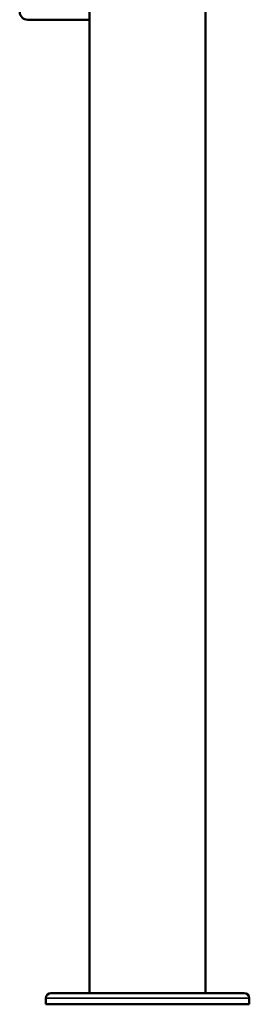
# Model space of a CAD drawing. Units: millimetres. Extents: x 0 to 23189, y 0 to 18412.
# Drawn here: x 6440 to 6665, y 13506 to 14473 of the extents above; entities that cross this region are included whole.
import ezdxf

# ---------------------------------------------------------------- set-up
doc = ezdxf.new("R2010")
doc.units = ezdxf.units.MM
doc.layers.add('MD_Visible', color=7, linetype='Continuous', lineweight=50)
doc.layers.add('MD_Visible Narrow', color=7, linetype='Continuous', lineweight=35)

# ---------------------------------------------------------------- blocks, each defined once
blk = doc.blocks.new('CustomObjectsInViewport10_0')
at = {"layer": 'MD_Visible', "extrusion": (0, 1, 0)}
for p, q in [((6508.42, 15455.07), (6508.42, 13516.62)), ((6622.42, 15447.32), (6622.42, 13516.62)), ((6447.62, 14473.29), (6508.42, 14473.29)), ((6508.25, 14473.29), (6508.25, 13516.62)), ((6465.4, 13511.62), (6465.4, 13505.62)), ((6480.97, 13516.62), (6470.4, 13516.62)), ((6480.97, 13516.62), (6485.48, 13516.62)), ((6645.36, 13516.62), (6485.48, 13516.62)), ((6645.36, 13516.62), (6649.87, 13516.62)), ((6660.43, 13516.62), (6649.87, 13516.62)), ((6665.43, 13511.62), (6665.43, 13505.62)), ((6665.43, 13505.62), (6465.4, 13505.62))]:
    blk.add_line(p, q, dxfattribs=at)
at = {"layer": 'MD_Visible', "extrusion": (1.22465e-16, 0, -1)}
for centre, radius, start, end in [((-6447.62, 14481.29), 8, 270, 0), ((-6470.4, 13511.62), 5, 0, 90), ((-6660.43, 13511.62), 5, 90, 180)]:
    blk.add_arc(centre, radius, start, end, dxfattribs=at)
at = {"layer": 'MD_Visible'}
for points in [[(6485.48, 13516.62), (6485.47, 13516.62), (6485.47, 13516.62), (6485.05, 13516.62), (6484.65, 13516.61), (6483.79, 13516.61), (6483.34, 13516.61), (6482.5, 13516.61), (6482.11, 13516.61), (6481.48, 13516.61), (6481.22, 13516.62), (6480.97, 13516.62), (6480.97, 13516.62), (6480.97, 13516.62)], [(6649.87, 13516.62), (6649.86, 13516.62), (6649.86, 13516.62), (6649.62, 13516.62), (6649.36, 13516.61), (6648.72, 13516.61), (6648.33, 13516.61), (6647.49, 13516.61), (6647.04, 13516.61), (6646.18, 13516.61), (6645.78, 13516.62), (6645.36, 13516.62), (6645.36, 13516.62), (6645.36, 13516.62)]]:
    blk.add_open_spline(points, degree=3, knots=[-0.02052, -0.02052, -0.02052, -0.02052, 0, 0, 1.989004, 1.989004, 4.507168, 4.507168, 7.025331, 7.025331, 9.014336, 9.014336, 9.034856, 9.034856, 9.034856, 9.034856], dxfattribs=at)
at = {"layer": 'MD_Visible Narrow', "extrusion": (0, 1, 0)}
blk.add_line((6466.63, 13511.62), (6664.2, 13511.62), dxfattribs=at)

msp = doc.modelspace()

# ---------------------------------------------------------------- block references
msp.add_blockref('CustomObjectsInViewport10_0', (0, 0))

doc.saveas('drawing.dxf')
